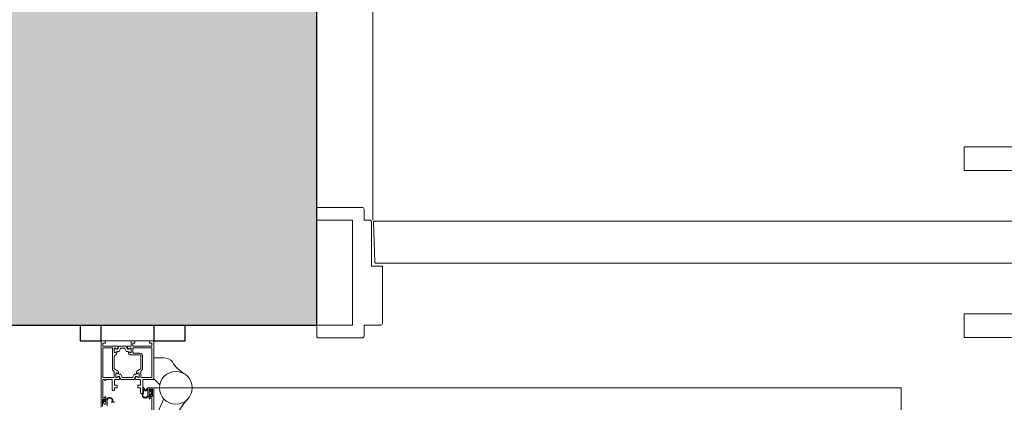
# Model space of a CAD drawing. Units: metres. Extents: x -32 to 241, y -13 to 44.
# Drawn here: x -16 to -15, y 17 to 18 of the extents above; entities that cross this region are included whole.
import ezdxf

# ---------------------------------------------------------------- set-up
doc = ezdxf.new("R2010")
doc.units = ezdxf.units.M
for name, color, linetype, lineweight in [('A-DOOR', 7, 'Continuous', 9), ('A-DOOR-OPNG', 7, 'Continuous', 9), ('A-FLOR', 7, 'Continuous', 9), ('A-GENM', 7, 'Continuous', 9), ('A-WALL', 7, 'Continuous', 9), ('A-WALL-PATT', 7, 'Continuous', 30), ('G-IMPT', 7, 'Continuous', 9), ('S-COLS', 7, 'Continuous', 9)]:
    doc.layers.add(name, color=color, linetype=linetype, lineweight=lineweight)

# ---------------------------------------------------------------- blocks, each defined once
blk = doc.blocks.new('Pilastro in calcestruzzo - Rettangolare - 30x30 cm-138161-Stato di Fatto - Planimetria Generale')
at = {"layer": 'S-COLS', "true_color": 0x808080}
blk.add_hatch(color=8, dxfattribs=at).paths.add_polyline_path([(0.15, 0.15), (-0.15, 0.15), (-0.15, -0.15), (0.15, -0.15)])
at = {"layer": 'S-COLS', "lineweight": 30}
for p, q in [((0.15, 0.15), (-0.15, 0.15)), ((-0.15, 0.15), (-0.15, -0.15)), ((0.15, -0.15), (0.15, 0.15)), ((-0.15, -0.15), (0.15, -0.15))]:
    blk.add_line(p, q, dxfattribs=at)
blk = doc.blocks.new('Aluprof_MB-59S_E_Alu_Door-Sgl-Inward-Opening_ENG_R-00488 - 800x2500mm-331191-Stato di Fatto - Planimetria Generale')
at = {"layer": 'A-DOOR', "color": 55, "true_color": 0xafaf3c}
for p, q in [((-0.4, 0.02), (-0.415, 0.02)), ((-0.415, 0.02), (-0.415, -0.03)), ((-0.4, -0.03), (-0.4, 0.02)), ((-0.4, 0.02), (-0.4, -0.03)), ((-0.415, -0.03), (-0.4, -0.03))]:
    blk.add_line(p, q, dxfattribs=at)
at = {"layer": 'A-DOOR-OPNG'}
blk.add_line((-0.3555, 0.02), (-0.3555, 0.731), dxfattribs=at)
blk.add_arc((-0.3555, 0.02), 0.711, 0, 90, dxfattribs=at)
at = {"layer": 'A-GENM'}
for p, q in [((-0.38403, 0.02949), (-0.38403, 0.02)), ((-0.38403, 0.02949), (-0.38403, 0.02)), ((-0.38403, 0.02949), (-0.38403, 0.02)), ((-0.345, 0.02951), (-0.3237, 0.02)), ((-0.345, 0.02951), (-0.3237, 0.02)), ((-0.345, 0.02951), (-0.3237, 0.02)), ((-0.38403, 0.02), (-0.36403, 0.02)), ((-0.38403, 0.02), (-0.36403, 0.02)), ((-0.38403, 0.02), (-0.36403, 0.02)), ((-0.36403, 0.02), (-0.35834, 0.0257)), ((-0.36403, 0.02), (-0.35834, 0.0257)), ((-0.36403, 0.02), (-0.35834, 0.0257))]:
    blk.add_line(p, q, dxfattribs=at)
blk.add_circle((-0.3555, 0.041), 0.01557, dxfattribs=at)
blk.add_circle((-0.3555, 0.041), 0.01557, dxfattribs=at)
blk.add_circle((-0.3555, 0.041), 0.01557, dxfattribs=at)
for centre, radius, start, end in [((-0.39564, 0.06461), 0.031, 300.19529, 329.53781), ((-0.39564, 0.06461), 0.031, 300.19529, 329.53781), ((-0.39564, 0.06461), 0.031, 300.19529, 329.53781), ((-0.30123, 0.09919), 0.064, 226.99424, 267.97787), ((-0.30123, 0.09919), 0.064, 226.99424, 267.97787), ((-0.30123, 0.09919), 0.064, 226.99424, 267.97787), ((-0.37336, 0.02949), 0.01067, 128.78295, 180), ((-0.37336, 0.02949), 0.01067, 128.78295, 180), ((-0.37336, 0.02949), 0.01067, 128.78295, 180)]:
    blk.add_arc(centre, radius, start, end, dxfattribs=at)
at = {"layer": 'G-IMPT', "flags": 128}
for points in [[(-0.3628, 0.0075), (-0.358, 0.0075), (-0.358, 0.00495), (-0.3578, 0.00475), (-0.3557, 0.00475), (-0.3555, 0.00495), (-0.3555, 0.0075), (-0.3505, 0.0075), (-0.35, 0.008), (-0.35, 0.009), (-0.3505, 0.0095), (-0.363, 0.0095), (-0.3635, 0.01), (-0.3635, 0.0193), (-0.3642, 0.02), (-0.4, 0.02), (-0.4, 0.0164), (-0.3985, 0.016), (-0.398, 0.016), (-0.398, 0.018), (-0.395, 0.018), (-0.395, 0.0092), (-0.3948, 0.009), (-0.395, 0.0088), (-0.395, 0), (-0.398, 0), (-0.398, 0.002), (-0.3985, 0.002), (-0.4, 0.0016), (-0.4, -0.0016), (-0.395, -0.0016), (-0.395, -0.00509), (-0.39462, -0.0054), (-0.39247, -0.00448), (-0.39231, -0.00381), (-0.39333, -0.00203), (-0.39308, -0.0016), (-0.38912, -0.0016), (-0.38887, -0.00203), (-0.38981, -0.00367), (-0.38956, -0.0041), (-0.38819, -0.0041), (-0.38733, -0.00362), (-0.3868, -0.00276), (-0.3868, 0.0069), (-0.3861, 0.0076), (-0.37391, 0.0076), (-0.37314, 0.00717), (-0.37117, 0.00398), (-0.37031, 0.0035), (-0.36894, 0.0035), (-0.36869, 0.00393), (-0.36963, 0.00557), (-0.36938, 0.006), (-0.36542, 0.006), (-0.36517, 0.00557), (-0.36619, 0.00379), (-0.36603, 0.00312), (-0.36388, 0.0022), (-0.3635, 0.00251), (-0.3635, 0.0068)], [(-0.3652, 0.0183), (-0.3652, 0.0082), (-0.3657, 0.0077), (-0.3709, 0.0077), (-0.37175, 0.00816), (-0.37234, 0.0088), (-0.37305, 0.00917), (-0.374, 0.0093), (-0.386, 0.0093), (-0.38707, 0.00903), (-0.38823, 0.00787), (-0.3885, 0.0068), (-0.3885, 0.0008), (-0.3892, 0.0001), (-0.3928, 0.0001), (-0.3935, 0.0008), (-0.3935, 0.0183)], [(-0.3471, 0.01508), (-0.3471, 0.0153), (-0.3473, 0.0155), (-0.3487, 0.0155), (-0.3488, 0.0156), (-0.3488, 0.0165), (-0.34804, 0.0165), (-0.34804, 0.017), (-0.34901, 0.01836), (-0.34931, 0.01848), (-0.3508, 0.01819), (-0.35229, 0.01848), (-0.35259, 0.01836), (-0.35356, 0.017), (-0.35356, 0.0165), (-0.3528, 0.0165), (-0.3528, 0.0156), (-0.3529, 0.0155), (-0.355, 0.0155), (-0.3553, 0.0152), (-0.3553, 0.01423), (-0.35515, 0.01388), (-0.35337, 0.01228), (-0.3533, 0.01218), (-0.3533, 0.01208), (-0.35337, 0.01197), (-0.35491, 0.01083), (-0.35569, 0.01037), (-0.35651, 0.00998), (-0.35663, 0.00988), (-0.35667, 0.00972), (-0.35661, 0.00958), (-0.35647, 0.0095), (-0.35636, 0.0095), (-0.3556, 0.00977), (-0.35487, 0.01013), (-0.35467, 0.01012), (-0.35419, 0.00987), (-0.3537, 0.00968), (-0.35315, 0.00955), (-0.35261, 0.0095), (-0.3505, 0.0095), (-0.35015, 0.00935), (-0.34966, 0.00912), (-0.34913, 0.00899), (-0.34859, 0.00895), (-0.34805, 0.00901), (-0.34754, 0.00917), (-0.34706, 0.00943), (-0.34663, 0.00977), (-0.34628, 0.01017), (-0.34601, 0.01064), (-0.34582, 0.01116), (-0.34574, 0.01169), (-0.34575, 0.01222), (-0.34587, 0.01276), (-0.34608, 0.01326), (-0.34637, 0.01371), (-0.34675, 0.0141), (-0.34702, 0.01457)], [(-0.34797, 0.0143), (-0.34713, 0.01363), (-0.34683, 0.01332), (-0.3466, 0.01297), (-0.34644, 0.01257), (-0.34635, 0.01216), (-0.34634, 0.01173), (-0.3464, 0.01131), (-0.34654, 0.01091), (-0.34676, 0.01054), (-0.34703, 0.01021), (-0.34736, 0.00995), (-0.34774, 0.00974), (-0.34814, 0.00961), (-0.34856, 0.00955), (-0.34899, 0.00957), (-0.3494, 0.00967), (-0.34979, 0.00984), (-0.3505, 0.0101), (-0.35234, 0.0101), (-0.35323, 0.01018), (-0.35408, 0.01048), (-0.35409, 0.01065), (-0.3528, 0.01151), (-0.35271, 0.01163), (-0.35271, 0.01173), (-0.35277, 0.01181), (-0.35285, 0.0119), (-0.3529, 0.01199), (-0.3529, 0.01214), (-0.35283, 0.01225), (-0.35273, 0.01237), (-0.35267, 0.01246), (-0.35267, 0.01256), (-0.35274, 0.01265), (-0.35423, 0.01399), (-0.3541, 0.0143)], [(-0.34975, 0.0155), (-0.35185, 0.0155), (-0.3521, 0.01575), (-0.3521, 0.01751), (-0.35198, 0.01761), (-0.3508, 0.01737), (-0.34962, 0.01761), (-0.3495, 0.01751), (-0.3495, 0.01575)], [(-0.36869, 0.00393), (-0.3684, 0.00301), (-0.3684, 0.00172), (-0.3681, 0.00126), (-0.3656, 0.00014), (-0.3653, -0.00031), (-0.3653, -0.00969), (-0.3656, -0.01014), (-0.3681, -0.01127), (-0.3684, -0.01172), (-0.3684, -0.01301), (-0.36869, -0.01393), (-0.36949, -0.01532), (-0.3695, -0.0156), (-0.3691, -0.016), (-0.3657, -0.016), (-0.3653, -0.0156), (-0.36531, -0.01532), (-0.36619, -0.01379), (-0.3664, -0.01301), (-0.3664, -0.01289), (-0.36622, -0.01261), (-0.36368, -0.01148), (-0.3635, -0.01121), (-0.3635, 0.00121), (-0.36368, 0.00148), (-0.36622, 0.00261), (-0.3664, 0.00289), (-0.3664, 0.00301), (-0.36619, 0.00379), (-0.36531, 0.00532), (-0.3653, 0.0056), (-0.3657, 0.006), (-0.3691, 0.006), (-0.3695, 0.0056), (-0.36949, 0.00532)], [(-0.38981, -0.00367), (-0.3901, -0.00459), (-0.3901, -0.00588), (-0.3904, -0.00634), (-0.3929, -0.00746), (-0.3932, -0.00791), (-0.3932, -0.01129), (-0.3929, -0.01174), (-0.3904, -0.01287), (-0.3901, -0.01332), (-0.3901, -0.01461), (-0.38981, -0.01553), (-0.38901, -0.01692), (-0.389, -0.0172), (-0.3894, -0.0176), (-0.3928, -0.0176), (-0.3932, -0.0172), (-0.39319, -0.01692), (-0.39231, -0.01539), (-0.3921, -0.01461), (-0.3921, -0.01449), (-0.39228, -0.01421), (-0.39482, -0.01308), (-0.395, -0.01281), (-0.395, -0.00639), (-0.39482, -0.00612), (-0.39228, -0.00499), (-0.3921, -0.00471), (-0.3921, -0.00459), (-0.39231, -0.00381), (-0.39319, -0.00228), (-0.3932, -0.002), (-0.3928, -0.0016), (-0.3894, -0.0016), (-0.389, -0.002), (-0.38901, -0.00228)], [(-0.3652, -0.0283), (-0.3652, -0.0182), (-0.3657, -0.0177), (-0.3709, -0.0177), (-0.37175, -0.01816), (-0.37234, -0.0188), (-0.37305, -0.01917), (-0.374, -0.0193), (-0.3935, -0.0193), (-0.3935, -0.0283)], [(-0.34225, -0.0255), (-0.34015, -0.0255), (-0.3399, -0.02575), (-0.3399, -0.02751), (-0.34002, -0.02761), (-0.3412, -0.02737), (-0.34238, -0.02761), (-0.3425, -0.02751), (-0.3425, -0.02575)]]:
    blk.add_lwpolyline(points, close=True, dxfattribs=at)
for points in [[(-0.3285, 0.0183), (-0.3461, 0.0183), (-0.3461, 0.0166), (-0.3451, 0.0166), (-0.3451, 0.0155), (-0.3478, 0.0155), (-0.3488, 0.0165), (-0.3473, 0.0165), (-0.3473, 0.0188), (-0.3543, 0.0188), (-0.3543, 0.0165), (-0.3528, 0.0165), (-0.3538, 0.0155), (-0.3555, 0.0155), (-0.3555, 0.0195), (-0.355, 0.02), (-0.278, 0.02)], [(-0.337, -0.03), (-0.4, -0.03), (-0.4, -0.0264), (-0.3985, -0.026), (-0.398, -0.026), (-0.398, -0.0285), (-0.395, -0.0285), (-0.395, -0.0192), (-0.3948, -0.019), (-0.395, -0.0188), (-0.395, -0.01411), (-0.39462, -0.0138), (-0.39247, -0.01472), (-0.39231, -0.01539), (-0.39333, -0.01717), (-0.39308, -0.0176), (-0.38912, -0.0176), (-0.38887, -0.01717), (-0.38981, -0.01553), (-0.38956, -0.0151), (-0.38819, -0.0151), (-0.38733, -0.01558), (-0.38635, -0.01717), (-0.38558, -0.0176), (-0.37391, -0.0176), (-0.37314, -0.01717), (-0.37117, -0.01398), (-0.37031, -0.0135), (-0.36894, -0.0135), (-0.36869, -0.01393), (-0.36963, -0.01557), (-0.36938, -0.016), (-0.36542, -0.016), (-0.36517, -0.01557), (-0.36619, -0.01379), (-0.36603, -0.01312), (-0.36388, -0.0122), (-0.3635, -0.01251), (-0.3635, -0.0168), (-0.3628, -0.0175), (-0.358, -0.0175), (-0.358, -0.01495), (-0.3578, -0.01475), (-0.3557, -0.01475), (-0.3555, -0.01495), (-0.3555, -0.0175), (-0.3535, -0.0175), (-0.353, -0.018), (-0.353, -0.019), (-0.3535, -0.0195), (-0.363, -0.0195), (-0.3635, -0.02), (-0.3635, -0.0255), (-0.3625, -0.0255), (-0.3625, -0.0266), (-0.3635, -0.0266), (-0.3635, -0.0283), (-0.3459, -0.0283), (-0.3459, -0.0266), (-0.3469, -0.0266), (-0.3469, -0.0255), (-0.3442, -0.0255), (-0.3432, -0.0265), (-0.3447, -0.0265), (-0.3447, -0.0288), (-0.3377, -0.0288)], [(-0.3415, -0.0175), (-0.342, -0.018), (-0.342, -0.019), (-0.3415, -0.0195)], [(-0.3415, -0.0195), (-0.34185, -0.01935), (-0.34234, -0.01912), (-0.34287, -0.01899), (-0.34341, -0.01895), (-0.34395, -0.01901), (-0.34446, -0.01917), (-0.34494, -0.01943), (-0.34537, -0.01977), (-0.34572, -0.02017), (-0.34599, -0.02064), (-0.34618, -0.02116), (-0.34626, -0.02169), (-0.34625, -0.02222), (-0.34613, -0.02276), (-0.34592, -0.02326), (-0.34563, -0.02371), (-0.34525, -0.0241), (-0.34498, -0.02457), (-0.3449, -0.02508), (-0.3449, -0.0253), (-0.3447, -0.0255), (-0.3433, -0.0255), (-0.3432, -0.0256), (-0.3432, -0.0265), (-0.34396, -0.0265), (-0.34396, -0.027), (-0.34299, -0.02836), (-0.34269, -0.02848), (-0.3412, -0.02819)], [(-0.3379, -0.0243), (-0.34403, -0.0243), (-0.34487, -0.02363), (-0.34517, -0.02332), (-0.3454, -0.02297), (-0.34556, -0.02257), (-0.34565, -0.02216), (-0.34566, -0.02173), (-0.3456, -0.02131), (-0.34546, -0.02091), (-0.34524, -0.02054), (-0.34497, -0.02021), (-0.34464, -0.01995), (-0.34426, -0.01974), (-0.34386, -0.01961), (-0.34344, -0.01955), (-0.34301, -0.01957), (-0.3426, -0.01967), (-0.34221, -0.01984), (-0.3415, -0.0201)]]:
    blk.add_lwpolyline(points, dxfattribs=at)
blk = doc.blocks.new('Porta in Legno Tamburata - 800x2100mm-544007-Stato di Fatto - Planimetria Generale')
at = {"layer": 'A-DOOR'}
for p, q in [((-0.18171, 0.06167), (-0.31231, 0.06167)), ((-0.18171, 0.06167), (-0.18171, 0.05292)), ((0.389, 0.0602), (0.389, 0.05)), ((0.4322, 0.062), (0.3908, 0.062)), ((0.434, 0.05), (0.434, 0.0602)), ((-0.18171, 0.05292), (-0.18171, 0.03965)), ((0.3715, 0.0485), (0.3715, -0.006)), ((0.389, 0.05), (0.373, 0.05)), ((0.434, 0.05), (0.4, 0.05)), ((0.4, 0.05), (0.4, -0.05)), ((0.4, -0.05), (0.4, 0.05)), ((0.4, 0.05), (0.434, 0.05)), ((-0.28985, 0.03921), (-0.18171, 0.03921)), ((-0.18171, 0.03965), (-0.18171, 0.03932)), ((0.37824, -0.00902), (-0.37824, -0.00902)), ((0.3715, -0.006), (0.382, -0.006)), ((0.37873, -0.00981), (0.37824, -0.00902)), ((0.382, -0.006), (0.382, -0.04846)), ((0.37993, -0.04816), (0.37873, -0.00981)), ((-0.37947, -0.04902), (0.37947, -0.04902)), ((0.37947, -0.04902), (0.37993, -0.04816)), ((0.38052, -0.81104), (0.38052, -0.05)), ((0.3835, -0.05), (0.389, -0.05)), ((0.389, -0.05), (0.389, -0.0602)), ((0.4, -0.05), (0.434, -0.05)), ((0.434, -0.05), (0.4, -0.05)), ((0.3908, -0.062), (0.4322, -0.062)), ((-0.18171, -0.09725), (-0.28985, -0.09725)), ((-0.18171, -0.09736), (-0.18171, -0.09769)), ((-0.18171, -0.09769), (-0.18171, -0.11096)), ((-0.18171, -0.11096), (-0.18171, -0.11971)), ((-0.31231, -0.11971), (-0.18171, -0.11971))]:
    blk.add_line(p, q, dxfattribs=at)
for centre, radius, start, end in [((0.3908, 0.0602), 0.0018, 90, 180), ((0.4322, 0.0602), 0.0018, 0, 90), ((0.373, 0.0485), 0.0015, 90, 180), ((0.38052, -0.05), 0.76104, 180, 270), ((0.3835, -0.0485), 0.0015, 178.41765, 270), ((0.3908, -0.0602), 0.0018, 180, 270), ((0.4322, -0.0602), 0.0018, 270, 0)]:
    blk.add_arc(centre, radius, start, end, dxfattribs=at)

msp = doc.modelspace()

# ---------------------------------------------------------------- hatches: boundary and pattern name
at = {"layer": 'A-WALL-PATT', "lineweight": 9, "true_color": 0xc0c0c0}
h = msp.add_hatch(dxfattribs=at)
h.set_pattern_fill('FP_1', color=9, style=0, pattern_type=2)
h.set_pattern_definition([(45, (-12.51, 18.399), (-0.141421, 0.141421), [])])
h.paths.add_polyline_path([(-16.36459, 14.73424), (-16.26459, 14.73424), (-16.26459, 14.78424), (-16.36459, 14.78424)])
h.paths.add_polyline_path([(-16.36459, 16.48424), (-16.26459, 16.48424), (-16.26459, 16.55424), (-16.29459, 16.55424), (-16.29459, 16.53924), (-16.34459, 16.53924), (-16.34459, 16.55424), (-16.36459, 16.55424)])
h.paths.add_polyline_path([(-16.36459, 17.35424), (-16.34459, 17.35424), (-16.34459, 17.36924), (-16.36459, 17.36924)])
h.paths.add_polyline_path([(-16.26459, 17.35424), (-16.26459, 17.36924), (-16.29459, 17.36924), (-16.29459, 17.35424)])

# ---------------------------------------------------------------- linework, layer by layer
at = {"layer": 'A-FLOR'}
msp.add_open_spline([(-18.49959, 22.37424), (-21.24321, 21.37564), (-24.52776, 18.98928), (-26.50749, 16.16193), (-27.51317, 12.65472), (-27.70767, 10.43161), (-26.95759, 6.57281), (-24.49341, 3.63611), (-21.47852, 1.82458), (-18.47571, 1.18632), (-15.38475, 1.40246), (-12.08287, 2.87255), (-10.52376, 4.33435), (-9.43902, 5.82738)], degree=3, knots=[-118.491359, -118.491359, -118.491359, -118.491359, -107.083674, -94.87892, -84.673639, -73.944015, -63.01202, -50.674006, -39.27773, -28.685355, -17.986804, -8.308239, 0, 0, 0, 0], dxfattribs=at)
at = {"layer": 'A-WALL', "lineweight": 30}
for p, q in [((-16.36459, 17.36924), (-16.36459, 17.35424)), ((-16.34459, 17.35424), (-16.34459, 17.36924)), ((-16.29459, 17.36924), (-16.29459, 17.35424)), ((-16.26459, 17.35424), (-16.26459, 17.36924)), ((-16.36459, 17.35424), (-16.34459, 17.35424)), ((-16.29459, 17.35424), (-16.26459, 17.35424))]:
    msp.add_line(p, q, dxfattribs=at)

# ---------------------------------------------------------------- block references
at = {"layer": 'A-DOOR', "rotation": 180}
msp.add_blockref('Porta in Legno Tamburata - 800x2100mm-544007-Stato di Fatto - Planimetria Generale', (-15.70559, 17.41924), dxfattribs=at)
at = {"layer": 'A-DOOR', "color": 55, "true_color": 0xafaf3c, "rotation": 269.9999999999999}
msp.add_blockref('Aluprof_MB-59S_E_Alu_Door-Sgl-Inward-Opening_ENG_R-00488 - 800x2500mm-331191-Stato di Fatto - Planimetria Generale', (-16.31459, 16.95424), dxfattribs=at)
at = {"layer": 'S-COLS', "rotation": 270.0000000000001}
msp.add_blockref('Pilastro in calcestruzzo - Rettangolare - 30x30 cm-138161-Stato di Fatto - Planimetria Generale', (-16.28959, 17.51924), dxfattribs=at)

doc.saveas('drawing.dxf')
